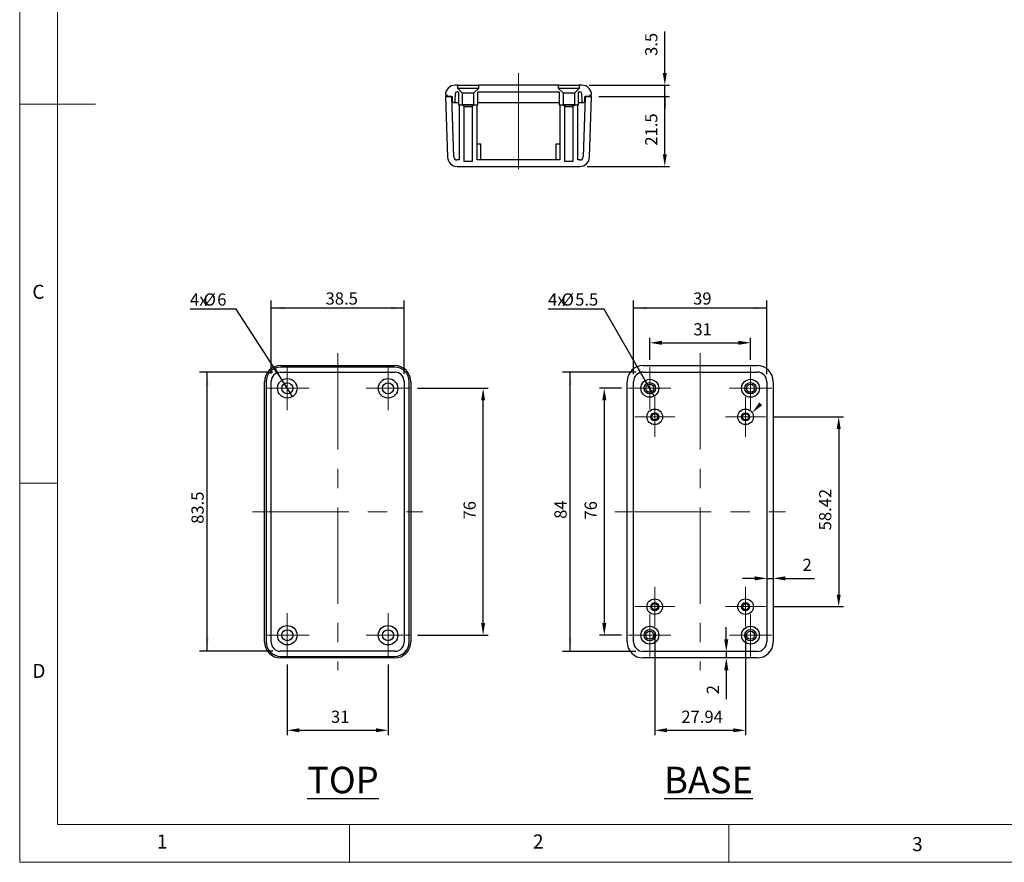
# Model space of a CAD drawing. Units: millimetres. Extents: x 5 to 292, y 5 to 205.
# Drawn here: x 5 to 135, y 5 to 116 of the extents above; entities that cross this region are included whole.
import ezdxf

# ---------------------------------------------------------------- set-up
doc = ezdxf.new("R2010")
doc.units = ezdxf.units.MM
doc.linetypes.add('CENTERX2', pattern=[20.32, 12.7, -2.54, 2.54, -2.54])
for name, color, linetype, lineweight in [('CENTER_MARK_(ISO)', 131, 'Continuous', 15), ('CENTERLINE_(ISO)', 131, 'Continuous', 15), ('VISIBLE_(ISO)', 179, 'Continuous', 30)]:
    doc.layers.add(name, color=color, linetype=linetype, lineweight=lineweight)
doc.layers.add('FORMAT', color=7, linetype='Continuous')
doc.styles.add('SLDTEXTSTYLE0', font='TXT', dxfattribs={"width": 0.7})
doc.styles.add('SLDTEXTSTYLE1', font='TXT', dxfattribs={"width": 0.75})
doc.dimstyles.new('SLDDIMSTYLE0', dxfattribs={"dimtxt": 1.607143, "dimasz": 1.778, "dimexe": 0, "dimexo": 0.0625, "dimgap": 0.401786, "dimtad": 1, "dimdec": 6, "dimlfac": 2.333333, "dimrnd": 1e-09, "dimzin": 12, "dimdsep": 46, "dimtxsty": 'SLDTEXTSTYLE0', "dimsah": 1, "dimcen": 0.09, "dimadec": 0, "dimazin": 3, "dimtfac": 1, "dimtofl": 0, "dimtmove": 0, "dimatfit": 3, "dimfxl": 0, "dimfrac": 2, "dimtolj": 1, "dimtzin": 12, "dimarcsym": 0})
doc.dimstyles.new('SLDDIMSTYLE2', dxfattribs={"dimtxt": 1.607143, "dimasz": 1.778, "dimexe": 0, "dimexo": 0.0625, "dimgap": 0.401786, "dimtad": 1, "dimdec": 1, "dimlfac": 2.333333, "dimrnd": 1e-09, "dimzin": 12, "dimdsep": 46, "dimtxsty": 'SLDTEXTSTYLE0', "dimblk1": 'NONE', "dimblk2": 'NONE', "dimsah": 1, "dimcen": 0.09, "dimadec": 0, "dimazin": 3, "dimtfac": 1, "dimtofl": 0, "dimtmove": 0, "dimatfit": 3, "dimldrblk": 'NONE', "dimfxl": 0, "dimfrac": 2, "dimtolj": 1, "dimtzin": 12, "dimarcsym": 0})
doc.dimstyles.new('SLDDIMSTYLE3', dxfattribs={"dimtxt": 1.607143, "dimasz": 1.778, "dimexe": 0, "dimexo": 0.0625, "dimgap": 0.401786, "dimtad": 1, "dimdec": 6, "dimlfac": 2.333333, "dimrnd": 1e-09, "dimzin": 12, "dimdsep": 46, "dimtxsty": 'SLDTEXTSTYLE0', "dimblk1": 'NONE', "dimblk2": 'NONE', "dimsah": 1, "dimcen": 0.09, "dimadec": 0, "dimazin": 3, "dimtfac": 1, "dimtofl": 0, "dimtmove": 0, "dimatfit": 3, "dimldrblk": 'NONE', "dimfxl": 0, "dimfrac": 2, "dimtolj": 1, "dimtzin": 12, "dimarcsym": 0})
doc.dimstyles.new('SLDDIMSTYLE4', dxfattribs={"dimtxt": 1.607143, "dimasz": 1.778, "dimexe": 0, "dimexo": 0.0625, "dimgap": 0.401786, "dimtad": 1, "dimdec": 1, "dimlfac": 2.333333, "dimrnd": 1e-09, "dimzin": 12, "dimdsep": 46, "dimtxsty": 'SLDTEXTSTYLE0', "dimsah": 1, "dimcen": 0.09, "dimadec": 0, "dimazin": 3, "dimtfac": 1, "dimtofl": 0, "dimtmove": 0, "dimatfit": 3, "dimfxl": 0, "dimfrac": 2, "dimtolj": 1, "dimtzin": 12, "dimarcsym": 0})
doc.dimstyles.new('SLDDIMSTYLE5', dxfattribs={"dimtxt": 1.607143, "dimasz": 1.778, "dimexe": 0, "dimexo": 0.0625, "dimgap": 0.401786, "dimtad": 0, "dimtih": 1, "dimtoh": 1, "dimdec": 0, "dimlfac": 2.333333, "dimrnd": 1e-09, "dimzin": 12, "dimdsep": 46, "dimtxsty": 'SLDTEXTSTYLE0', "dimblk1": 'NONE', "dimsah": 1, "dimcen": 0, "dimadec": 0, "dimazin": 3, "dimtfac": 1, "dimtmove": 0, "dimatfit": 3, "dimldrblk": 'NONE', "dimfxl": 0, "dimfrac": 2, "dimtolj": 1, "dimtzin": 12, "dimarcsym": 0})
doc.dimstyles.new('SLDDIMSTYLE6', dxfattribs={"dimtxt": 1.607143, "dimasz": 1.778, "dimexe": 0, "dimexo": 0.0625, "dimgap": 0.401786, "dimtad": 1, "dimlfac": 2.333333, "dimrnd": 1e-09, "dimzin": 12, "dimdsep": 46, "dimtxsty": 'SLDTEXTSTYLE0', "dimblk1": 'NONE', "dimblk2": 'NONE', "dimsah": 1, "dimcen": 0.09, "dimadec": 0, "dimazin": 3, "dimtfac": 1, "dimtofl": 0, "dimtmove": 0, "dimatfit": 3, "dimldrblk": 'NONE', "dimfxl": 0, "dimfrac": 2, "dimtolj": 1, "dimtzin": 12, "dimarcsym": 0})
doc.dimstyles.new('SLDDIMSTYLE7', dxfattribs={"dimtxt": 1.607143, "dimasz": 1.778, "dimexe": 0, "dimexo": 0.0625, "dimgap": 0.401786, "dimtad": 0, "dimtih": 1, "dimtoh": 1, "dimdec": 1, "dimlfac": 2.333333, "dimrnd": 1e-09, "dimzin": 12, "dimdsep": 46, "dimtxsty": 'SLDTEXTSTYLE0', "dimblk1": 'NONE', "dimsah": 1, "dimcen": 0, "dimadec": 0, "dimazin": 3, "dimtfac": 1, "dimtmove": 0, "dimatfit": 3, "dimldrblk": 'NONE', "dimfxl": 0, "dimfrac": 2, "dimtolj": 1, "dimtzin": 12, "dimarcsym": 0})

# ---------------------------------------------------------------- blocks, each defined once
blk = doc.blocks.new('_D_3')
at = {"layer": 'FORMAT', "color": 7}
for p, q in [((90.06, 109.1), (90.06, 114.57)), ((80.09, 107.49), (90.7, 107.49)), ((90.06, 105.99), (90.06, 107.49)), ((81.38, 105.99), (90.7, 105.99)), ((90.06, 105.99), (90.06, 104.38))]:
    blk.add_line(p, q, dxfattribs=at)
for start, end in [(90, 270), (270, 90)]:
    blk.add_arc((90.06, 105.99), 0.1, start, end, dxfattribs=at)
blk.add_solid([(89.79, 109.1), (90.32, 109.1), (90.06, 107.49)], dxfattribs=at)
at = {"layer": 'FORMAT', "color": 7, "insert": (87.47, 111.35), "char_height": 1.607, "attachment_point": 1, "rotation": 90, "style": 'SLDTEXTSTYLE0'}
blk.add_mtext('3.5', dxfattribs=at)
blk = doc.blocks.new('_NONE')
blk = doc.blocks.new('_D_4')
at = {"layer": 'FORMAT', "color": 7}
for p, q in [((81.38, 105.99), (90.7, 105.99)), ((90.06, 98.38), (90.06, 105.99)), ((79.81, 96.78), (90.7, 96.78))]:
    blk.add_line(p, q, dxfattribs=at)
for start, end in [(90, 270), (270, 90)]:
    blk.add_arc((90.06, 105.99), 0.1, start, end, dxfattribs=at)
blk.add_solid([(89.79, 98.38), (90.32, 98.38), (90.06, 96.78)], dxfattribs=at)
at = {"layer": 'FORMAT', "color": 7, "insert": (87.47, 99.51), "char_height": 1.607, "attachment_point": 1, "rotation": 90, "style": 'SLDTEXTSTYLE0'}
blk.add_mtext('21.5', dxfattribs=at)
blk = doc.blocks.new('_D_8')
at = {"layer": 'FORMAT', "color": 7}
for p, q in [((38.16, 69.44), (38.16, 79.09)), ((55.69, 78.09), (38.16, 78.09)), ((55.69, 69.44), (55.69, 79.09))]:
    blk.add_line(p, q, dxfattribs=at)
for points in [[(38.16, 78.09), (39.94, 77.9), (39.94, 78.28)], [(55.69, 78.09), (53.91, 78.28), (53.91, 77.9)]]:
    blk.add_solid(points, dxfattribs=at)
at = {"layer": 'FORMAT', "color": 7, "insert": (45.33, 80.16), "char_height": 1.607, "attachment_point": 1, "style": 'SLDTEXTSTYLE0'}
blk.add_mtext('38.5', dxfattribs=at)
blk = doc.blocks.new('_D_9')
at = {"layer": 'FORMAT', "color": 7}
for p, q in [((38.36, 69.64), (28.72, 69.64)), ((29.72, 32.83), (29.72, 69.64)), ((38.36, 32.83), (28.72, 32.83))]:
    blk.add_line(p, q, dxfattribs=at)
for points in [[(29.72, 69.64), (29.53, 67.86), (29.91, 67.86)], [(29.72, 32.83), (29.91, 34.61), (29.53, 34.61)]]:
    blk.add_solid(points, dxfattribs=at)
at = {"layer": 'FORMAT', "color": 7, "insert": (27.65, 49.64), "char_height": 1.607, "attachment_point": 1, "rotation": 90, "style": 'SLDTEXTSTYLE0'}
blk.add_mtext('83.5', dxfattribs=at)
blk = doc.blocks.new('_D_10')
at = {"layer": 'FORMAT', "color": 7}
for p, q in [((33.56, 77.95), (27.46, 77.95)), ((39.59, 68.6), (33.56, 77.95)), ((40.98, 66.44), (39.59, 68.6))]:
    blk.add_line(p, q, dxfattribs=at)
blk.add_solid([(39.59, 68.6), (38.78, 70.2), (38.46, 69.99)], dxfattribs=at)
at = {"layer": 'FORMAT', "color": 7, "attachment_point": 1, "style": 'SLDTEXTSTYLE0'}
for s, insert, char_height in [('4x', (27.46, 80.03), 1.607), ('%%c', (29.26, 80.03), 1.607), ('6', (31.04, 80.03), 1.61)]:
    blk.add_mtext(s, dxfattribs=dict(at, insert=insert, char_height=char_height))
blk = doc.blocks.new('_D_11')
at = {"layer": 'FORMAT', "color": 7}
for p, q in [((40.28, 31.09), (40.28, 21.77)), ((53.57, 31.09), (53.57, 21.77)), ((41.89, 22.41), (51.96, 22.41))]:
    blk.add_line(p, q, dxfattribs=at)
for points in [[(41.89, 22.68), (41.89, 22.15), (40.28, 22.41)], [(51.96, 22.68), (51.96, 22.15), (53.57, 22.41)]]:
    blk.add_solid(points, dxfattribs=at)
at = {"layer": 'FORMAT', "color": 7, "insert": (46.04, 25), "char_height": 1.607, "attachment_point": 1, "style": 'SLDTEXTSTYLE0'}
blk.add_mtext('31', dxfattribs=at)
blk = doc.blocks.new('_D_12')
at = {"layer": 'FORMAT', "color": 7}
for p, q in [((57.43, 67.52), (66.75, 67.52)), ((66.1, 36.56), (66.1, 65.91)), ((57.43, 34.95), (66.75, 34.95))]:
    blk.add_line(p, q, dxfattribs=at)
for points in [[(65.84, 65.91), (66.37, 65.91), (66.1, 67.52)], [(65.84, 36.56), (66.37, 36.56), (66.1, 34.95)]]:
    blk.add_solid(points, dxfattribs=at)
at = {"layer": 'FORMAT', "color": 7, "insert": (63.52, 50.21), "char_height": 1.607, "attachment_point": 1, "rotation": 90, "style": 'SLDTEXTSTYLE0'}
blk.add_mtext('76', dxfattribs=at)
blk = doc.blocks.new('_D_13')
at = {"layer": 'FORMAT', "color": 7}
for p, q in [((88.08, 71.27), (88.08, 74.16)), ((101.36, 71.27), (101.36, 74.16)), ((89.69, 73.52), (99.76, 73.52))]:
    blk.add_line(p, q, dxfattribs=at)
for points in [[(89.69, 73.79), (89.69, 73.25), (88.08, 73.52)], [(99.76, 73.79), (99.76, 73.25), (101.36, 73.52)]]:
    blk.add_solid(points, dxfattribs=at)
at = {"layer": 'FORMAT', "color": 7, "insert": (93.83, 76.1), "char_height": 1.607, "attachment_point": 1, "style": 'SLDTEXTSTYLE0'}
blk.add_mtext('31', dxfattribs=at)
blk = doc.blocks.new('_D_14')
at = {"layer": 'FORMAT', "color": 7}
for p, q in [((85.94, 69.38), (85.94, 79.09)), ((103.51, 78.09), (85.94, 78.09)), ((103.51, 69.38), (103.51, 79.09))]:
    blk.add_line(p, q, dxfattribs=at)
for points in [[(85.94, 78.09), (87.71, 77.9), (87.71, 78.28)], [(103.51, 78.09), (101.73, 78.28), (101.73, 77.9)]]:
    blk.add_solid(points, dxfattribs=at)
at = {"layer": 'FORMAT', "color": 7, "insert": (93.79, 80.16), "char_height": 1.607, "attachment_point": 1, "style": 'SLDTEXTSTYLE0'}
blk.add_mtext('39', dxfattribs=at)
blk = doc.blocks.new('_D_15')
at = {"layer": 'FORMAT', "color": 7}
for p, q in [((84.33, 67.52), (81.44, 67.52)), ((82.08, 65.91), (82.08, 36.56)), ((84.33, 34.95), (81.44, 34.95))]:
    blk.add_line(p, q, dxfattribs=at)
for points in [[(81.81, 65.91), (82.35, 65.91), (82.08, 67.52)], [(81.81, 36.56), (82.35, 36.56), (82.08, 34.95)]]:
    blk.add_solid(points, dxfattribs=at)
at = {"layer": 'FORMAT', "color": 7, "insert": (79.49, 50.21), "char_height": 1.607, "attachment_point": 1, "rotation": 90, "style": 'SLDTEXTSTYLE0'}
blk.add_mtext('76', dxfattribs=at)
blk = doc.blocks.new('_D_16')
at = {"layer": 'FORMAT', "color": 7}
for p, q in [((86.22, 69.66), (76.58, 69.66)), ((77.58, 32.81), (77.58, 69.66)), ((86.22, 32.81), (76.58, 32.81))]:
    blk.add_line(p, q, dxfattribs=at)
for points in [[(77.58, 69.66), (77.39, 67.89), (77.77, 67.89)], [(77.58, 32.81), (77.77, 34.59), (77.39, 34.59)]]:
    blk.add_solid(points, dxfattribs=at)
at = {"layer": 'FORMAT', "color": 7, "insert": (75.51, 50.3), "char_height": 1.607, "attachment_point": 1, "rotation": 90, "style": 'SLDTEXTSTYLE0'}
blk.add_mtext('84', dxfattribs=at)
blk = doc.blocks.new('_D_17')
at = {"layer": 'FORMAT', "color": 7}
for p, q in [((88.73, 35.12), (88.73, 21.77)), ((100.71, 35.12), (100.71, 21.77)), ((90.34, 22.41), (99.1, 22.41))]:
    blk.add_line(p, q, dxfattribs=at)
for points in [[(90.34, 22.68), (90.34, 22.15), (88.73, 22.41)], [(99.1, 22.68), (99.1, 22.15), (100.71, 22.41)]]:
    blk.add_solid(points, dxfattribs=at)
at = {"layer": 'FORMAT', "color": 7, "insert": (92.24, 25), "char_height": 1.607, "attachment_point": 1, "style": 'SLDTEXTSTYLE0'}
blk.add_mtext('27.94', dxfattribs=at)
blk = doc.blocks.new('_D_18')
at = {"layer": 'FORMAT', "color": 7}
for p, q in [((104.31, 63.75), (113.63, 63.75)), ((112.99, 62.15), (112.99, 40.32)), ((104.31, 38.72), (113.63, 38.72))]:
    blk.add_line(p, q, dxfattribs=at)
for points in [[(112.72, 62.15), (113.25, 62.15), (112.99, 63.75)], [(112.72, 40.32), (113.25, 40.32), (112.99, 38.72)]]:
    blk.add_solid(points, dxfattribs=at)
at = {"layer": 'FORMAT', "color": 7, "insert": (110.4, 48.78), "char_height": 1.607, "attachment_point": 1, "rotation": 90, "style": 'SLDTEXTSTYLE0'}
blk.add_mtext('58.42', dxfattribs=at)
blk = doc.blocks.new('_D_19')
at = {"layer": 'FORMAT', "color": 7}
for p, q in [((82.08, 77.95), (74.67, 77.95)), ((87.49, 68.54), (82.08, 77.95)), ((88.67, 66.5), (87.49, 68.54))]:
    blk.add_line(p, q, dxfattribs=at)
blk.add_solid([(87.49, 68.54), (86.77, 70.18), (86.44, 69.99)], dxfattribs=at)
at = {"layer": 'FORMAT', "color": 7, "char_height": 1.607, "attachment_point": 1, "style": 'SLDTEXTSTYLE0'}
for s, insert in [('4x', (74.67, 80.03)), ('%%c', (76.46, 80.03)), ('5.5', (78.24, 80.03))]:
    blk.add_mtext(s, dxfattribs=dict(at, insert=insert))
blk = doc.blocks.new('_D_20')
at = {"layer": 'FORMAT', "color": 7}
for p, q in [((98.17, 34.41), (98.17, 36.02)), ((98.17, 32.81), (98.17, 31.95)), ((98.17, 30.34), (98.17, 26.52))]:
    blk.add_line(p, q, dxfattribs=at)
for points in [[(97.9, 34.41), (98.44, 34.41), (98.17, 32.81)], [(97.9, 30.34), (98.44, 30.34), (98.17, 31.95)]]:
    blk.add_solid(points, dxfattribs=at)
at = {"layer": 'FORMAT', "color": 7, "insert": (95.59, 27.16), "char_height": 1.61, "attachment_point": 1, "rotation": 90, "style": 'SLDTEXTSTYLE0'}
blk.add_mtext('2', dxfattribs=at)
blk = doc.blocks.new('_D_21')
at = {"layer": 'FORMAT', "color": 7}
for p, q in [((101.9, 42.45), (100.29, 42.45)), ((103.51, 42.45), (104.36, 42.45)), ((105.97, 42.45), (109.8, 42.45))]:
    blk.add_line(p, q, dxfattribs=at)
for points in [[(101.9, 42.72), (101.9, 42.18), (103.51, 42.45)], [(105.97, 42.72), (105.97, 42.18), (104.36, 42.45)]]:
    blk.add_solid(points, dxfattribs=at)
at = {"layer": 'FORMAT', "color": 7, "insert": (108.22, 45.03), "char_height": 1.61, "attachment_point": 1, "style": 'SLDTEXTSTYLE0'}
blk.add_mtext('2', dxfattribs=at)

msp = doc.modelspace()

# ---------------------------------------------------------------- hatches: boundary and pattern name
h = msp.add_hatch()
h.set_pattern_fill('ANSI31', scale=16.33, angle=90, style=0)
edge = h.paths.add_edge_path(flags=0)
edge.add_ellipse((62.66218213, 106.41936584), major_axis=(-0.00747846, -0.21415518), ratio=1, start_angle=182, end_angle=270, ccw=False)
edge.add_line((62.66218213, 106.63365156), (62.8409631, 106.63365156))
edge.add_line((62.8409631, 106.63365156), (62.8409631, 104.91936584))
edge.add_line((62.8409631, 104.91936584), (63.39810596, 104.91936584))
edge.add_line((63.39810596, 104.91936584), (63.39810596, 106.44079441))
edge.add_line((63.39810596, 106.44079441), (62.77667739, 107.06222299))
edge.add_line((62.77667739, 107.06222299), (62.77667739, 107.49079441))
edge.add_line((62.77667739, 107.49079441), (62.41239168, 107.49079441))
edge.add_ellipse((62.41239168, 106.20508013), major_axis=(0, 1.28571429), ratio=1, start_angle=0, end_angle=90)
edge.add_line((61.12667739, 106.20508013), (61.3409631, 106.20508013))
edge.add_line((61.3409631, 106.20508013), (61.3409631, 105.99079441))
edge.add_line((61.3409631, 105.99079441), (61.98434271, 105.99079441))
edge.add_line((61.98434271, 105.99079441), (62.00524882, 105.99079441))
edge.add_line((62.00524882, 105.99079441), (62.0264102, 105.38481164))
edge.add_ellipse((62.19773434, 105.39079441), major_axis=(0.00598277, -0.17132414), ratio=1, start_angle=270, end_angle=358)
edge.add_line((62.19773434, 105.21936584), (62.24031423, 105.21936584))
edge.add_ellipse((62.24031423, 105.39079441), major_axis=(0.17142857, 0), ratio=1, start_angle=270, end_angle=358)
edge.add_line((62.41163837, 105.38481164), (62.44802695, 106.42684431))
h = msp.add_hatch()
h.set_pattern_fill('ANSI31', scale=16.33, angle=90, style=0)
h.paths.add_polyline_path([(76.06239168, 107.49079441), (65.47667739, 107.49079441), (65.47667739, 107.06222299), (64.85524882, 106.44079441), (64.85524882, 104.91936584), (65.41239168, 104.91936584), (65.41239168, 106.63365156), (76.12667739, 106.63365156), (76.12667739, 104.91936584), (76.68382025, 104.91936584), (76.68382025, 106.44079441), (76.06239168, 107.06222299)], flags=0)
h = msp.add_hatch()
h.set_pattern_fill('ANSI31', scale=16.33, angle=90, style=0)
edge = h.paths.add_edge_path(flags=0)
edge.add_line((80.19810596, 106.20508013), (80.41239168, 106.20508013))
edge.add_ellipse((79.12667739, 106.20508013), major_axis=(0, 1.28571429), ratio=1, start_angle=270, end_angle=360)
edge.add_line((79.12667739, 107.49079441), (78.76239168, 107.49079441))
edge.add_line((78.76239168, 107.49079441), (78.76239168, 107.06222299))
edge.add_line((78.76239168, 107.06222299), (78.1409631, 106.44079441))
edge.add_line((78.1409631, 106.44079441), (78.1409631, 104.91936584))
edge.add_line((78.1409631, 104.91936584), (78.69810596, 104.91936584))
edge.add_line((78.69810596, 104.91936584), (78.69810596, 106.63365156))
edge.add_line((78.69810596, 106.63365156), (78.87688694, 106.63365156))
edge.add_ellipse((78.87688694, 106.41936584), major_axis=(-0.21428571, 0), ratio=1, start_angle=182, end_angle=270, ccw=False)
edge.add_line((79.09104211, 106.42684431), (79.1274307, 105.38481164))
edge.add_ellipse((79.29875484, 105.39079441), major_axis=(0.00598277, -0.17132414), ratio=1, start_angle=270, end_angle=358)
edge.add_line((79.29875484, 105.21936584), (79.34133472, 105.21936584))
edge.add_ellipse((79.34133472, 105.39079441), major_axis=(0, -0.17142857), ratio=1, start_angle=0, end_angle=88)
edge.add_line((79.51265886, 105.38481164), (79.53382025, 105.99079441))
edge.add_line((79.53382025, 105.99079441), (79.55472635, 105.99079441))
edge.add_line((79.55472635, 105.99079441), (80.19810596, 105.99079441))
edge.add_line((80.19810596, 105.99079441), (80.19810596, 106.20508013))
h = msp.add_hatch()
h.set_pattern_fill('ANSI31', scale=16.33, style=0)
edge = h.paths.add_edge_path(flags=0)
edge.add_line((65.30524882, 104.8765087), (64.87667739, 104.8765087))
edge.add_line((64.87667739, 104.8765087), (64.66239168, 104.66222299))
edge.add_line((64.66239168, 104.66222299), (64.66239168, 97.41936584))
edge.add_line((64.66239168, 97.41936584), (63.5909631, 97.41936584))
edge.add_line((63.5909631, 97.41936584), (63.5909631, 104.66222299))
edge.add_line((63.5909631, 104.66222299), (63.37667739, 104.8765087))
edge.add_line((63.37667739, 104.8765087), (62.94810596, 104.8765087))
edge.add_line((62.94810596, 104.8765087), (62.94810596, 97.63365156))
edge.add_line((62.94810596, 97.63365156), (62.69004719, 97.63365156))
edge.add_ellipse((62.69004719, 98.06222299), major_axis=(0.42857143, 0), ratio=1, start_angle=182, end_angle=270, ccw=False)
edge.add_line((62.26173684, 98.04726606), (61.98434271, 105.99079441))
edge.add_line((61.98434271, 105.99079441), (61.3409631, 105.99079441))
edge.add_line((61.3409631, 105.99079441), (61.12667739, 105.99079441))
edge.add_line((61.12667739, 105.99079441), (61.40511613, 98.0173522))
edge.add_ellipse((62.69004719, 98.06222299), major_axis=(-1.28493106, -0.04487078), ratio=1, start_angle=0, end_angle=88)
edge.add_line((62.69004719, 96.7765087), (78.84902187, 96.7765087))
edge.add_ellipse((78.84902187, 98.06222299), major_axis=(1.28571429, 0), ratio=1, start_angle=270, end_angle=358)
edge.add_line((80.13395294, 98.0173522), (80.41239168, 105.99079441))
edge.add_line((80.41239168, 105.99079441), (80.19810596, 105.99079441))
edge.add_line((80.19810596, 105.99079441), (79.55472635, 105.99079441))
edge.add_line((79.55472635, 105.99079441), (79.27733223, 98.04726606))
edge.add_ellipse((78.84902187, 98.06222299), major_axis=(0.42831035, -0.01495693), ratio=1, start_angle=272, end_angle=360, ccw=False)
edge.add_line((78.84902187, 97.63365156), (78.5909631, 97.63365156))
edge.add_line((78.5909631, 97.63365156), (78.5909631, 104.8765087))
edge.add_line((78.5909631, 104.8765087), (78.16239168, 104.8765087))
edge.add_line((78.16239168, 104.8765087), (77.94810596, 104.66222299))
edge.add_line((77.94810596, 104.66222299), (77.94810596, 97.41936584))
edge.add_line((77.94810596, 97.41936584), (76.87667739, 97.41936584))
edge.add_line((76.87667739, 97.41936584), (76.87667739, 104.66222299))
edge.add_line((76.87667739, 104.66222299), (76.66239168, 104.8765087))
edge.add_line((76.66239168, 104.8765087), (76.23382025, 104.8765087))
edge.add_line((76.23382025, 104.8765087), (76.23382025, 97.63365156))
edge.add_line((76.23382025, 97.63365156), (65.30524882, 97.63365156))
edge.add_line((65.30524882, 97.63365156), (65.30524882, 104.8765087))
msp.add_hatch(color=7).paths.add_polyline_path([(102.50996807, 65.63800839), (102.89327499, 65.263755), (101.57886136, 64.30096093)], flags=0)

# ---------------------------------------------------------------- linework, layer by layer
at = {"color": 7, "linetype": 'Continuous', "lineweight": 0}
for p, q in [((5, 205), (5, 5)), ((10, 200), (10, 10)), ((5, 105), (15, 105)), ((10, 55), (5, 55)), ((10, 10), (104.8, 10)), ((48.5, 5), (48.5, 10)), ((98.5, 10), (98.5, 5)), ((104.8, 10), (138.67271923, 10)), ((5, 5), (292, 5))]:
    msp.add_line(p, q, dxfattribs=at)
at = {"layer": 'CENTER_MARK_(ISO)', "color": 7, "linetype": 'CENTERX2'}
for p, q in [((40.28333077, 70.41374659), (40.28333077, 64.6280323)), ((53.56904506, 70.41374659), (53.56904506, 64.6280323)), ((88.07793332, 70.30660373), (88.07793332, 64.73517516)), ((101.36364761, 70.30660373), (101.36364761, 64.73517516)), ((43.17618792, 67.52088945), (37.39047363, 67.52088945)), ((56.4619022, 67.52088945), (50.67618792, 67.52088945)), ((90.86364761, 67.52088945), (85.29221904, 67.52088945)), ((104.14936189, 67.52088945), (98.57793332, 67.52088945)), ((88.73364761, 66.38946087), (88.73364761, 61.1180323)), ((100.70793332, 66.38946087), (100.70793332, 61.1180323)), ((91.36936189, 63.75374659), (86.09793332, 63.75374659)), ((103.34364761, 63.75374659), (98.07221904, 63.75374659)), ((88.73364761, 41.35231802), (88.73364761, 36.08088945)), ((100.70793332, 41.35231802), (100.70793332, 36.08088945)), ((40.28333077, 37.84231802), (40.28333077, 32.05660373)), ((53.56904506, 37.84231802), (53.56904506, 32.05660373)), ((91.36936189, 38.71660373), (86.09793332, 38.71660373)), ((88.07793332, 37.73517516), (88.07793332, 32.16374659)), ((103.34364761, 38.71660373), (98.07221904, 38.71660373)), ((101.36364761, 37.73517516), (101.36364761, 32.16374659)), ((43.17618792, 34.94946087), (37.39047363, 34.94946087)), ((56.4619022, 34.94946087), (50.67618792, 34.94946087)), ((90.86364761, 34.94946087), (85.29221904, 34.94946087)), ((104.14936189, 34.94946087), (98.57793332, 34.94946087))]:
    msp.add_line(p, q, dxfattribs=at)
at = {"layer": 'CENTERLINE_(ISO)', "color": 7, "linetype": 'CENTERX2'}
for p, q in [((70.76953453, 109.09793727), (70.76953453, 95.16936584)), ((46.92618792, 72.1280323), (46.92618792, 30.34231802)), ((94.72079046, 72.1280323), (94.72079046, 30.34231802)), ((35.67618792, 51.23517516), (58.17618792, 51.23517516)), ((83.47079046, 51.23517516), (105.97079046, 51.23517516))]:
    msp.add_line(p, q, dxfattribs=at)
at = {"layer": 'VISIBLE_(ISO)', "color": 7}
for p, q in [((62.77667739, 107.49079441), (62.41239168, 107.49079441)), ((62.66218213, 106.63365156), (62.8409631, 106.63365156)), ((62.77667739, 107.06222299), (62.77667739, 107.49079441)), ((62.77667739, 107.49079441), (65.47667739, 107.49079441)), ((63.39810596, 106.44079441), (62.77667739, 107.06222299)), ((65.47667739, 107.06222299), (62.77667739, 107.06222299)), ((62.8409631, 106.63365156), (62.8409631, 104.91936584)), ((65.47667739, 107.06222299), (64.85524882, 106.44079441)), ((65.41239168, 104.91936584), (65.41239168, 106.63365156)), ((65.41239168, 106.63365156), (76.12667739, 106.63365156)), ((76.06239168, 107.49079441), (65.47667739, 107.49079441)), ((65.47667739, 107.49079441), (65.47667739, 107.06222299)), ((76.06239168, 107.06222299), (76.06239168, 107.49079441)), ((76.06239168, 107.49079441), (78.76239168, 107.49079441)), ((76.68382025, 106.44079441), (76.06239168, 107.06222299)), ((78.76239168, 107.06222299), (76.06239168, 107.06222299)), ((76.12667739, 106.63365156), (76.12667739, 104.91936584)), ((78.76239168, 107.06222299), (78.1409631, 106.44079441)), ((78.69810596, 104.91936584), (78.69810596, 106.63365156)), ((78.69810596, 106.63365156), (78.87688694, 106.63365156)), ((79.12667739, 107.49079441), (78.76239168, 107.49079441)), ((78.76239168, 107.49079441), (78.76239168, 107.06222299)), ((61.12667739, 106.20508013), (61.3409631, 106.20508013)), ((61.98434271, 105.99079441), (61.12667739, 105.99079441)), ((61.12667739, 105.99079441), (61.40511613, 98.0173522)), ((61.3409631, 106.20508013), (61.3409631, 105.99079441)), ((61.3409631, 105.99079441), (62.00524882, 105.99079441)), ((62.26173684, 98.04726606), (61.98434271, 105.99079441)), ((62.00524882, 105.99079441), (62.0264102, 105.38481164)), ((62.19773434, 105.21936584), (62.24031423, 105.21936584)), ((62.24031423, 105.21936584), (62.8409631, 105.21936584)), ((62.41163837, 105.38481164), (62.44802695, 106.42684431)), ((63.39810596, 104.91936584), (63.39810596, 106.44079441)), ((64.85524882, 106.44079441), (63.39810596, 106.44079441)), ((64.85524882, 106.44079441), (64.85524882, 104.91936584)), ((65.41239168, 105.21936584), (76.12667739, 105.21936584)), ((76.68382025, 104.91936584), (76.68382025, 106.44079441)), ((78.1409631, 106.44079441), (76.68382025, 106.44079441)), ((78.1409631, 106.44079441), (78.1409631, 104.91936584)), ((78.69810596, 105.21936584), (79.29875484, 105.21936584)), ((79.09104211, 106.42684431), (79.1274307, 105.38481164)), ((79.55472635, 105.99079441), (79.27733223, 98.04726606)), ((79.29875484, 105.21936584), (79.34133472, 105.21936584)), ((79.51265886, 105.38481164), (79.53382025, 105.99079441)), ((79.53382025, 105.99079441), (80.19810596, 105.99079441)), ((80.41239168, 105.99079441), (79.55472635, 105.99079441)), ((80.13395294, 98.0173522), (80.41239168, 105.99079441)), ((80.19810596, 105.99079441), (80.19810596, 106.20508013)), ((80.19810596, 106.20508013), (80.41239168, 106.20508013)), ((62.8409631, 104.91936584), (63.39810596, 104.91936584)), ((63.37667739, 104.8765087), (62.94810596, 104.8765087)), ((62.94810596, 104.8765087), (62.94810596, 97.63365156)), ((63.5909631, 104.66222299), (63.37667739, 104.8765087)), ((64.87667739, 104.8765087), (63.37667739, 104.8765087)), ((64.85524882, 104.91936584), (63.39810596, 104.91936584)), ((63.5909631, 97.41936584), (63.5909631, 104.66222299)), ((63.5909631, 104.66222299), (64.66239168, 104.66222299)), ((64.87667739, 104.8765087), (64.66239168, 104.66222299)), ((64.66239168, 104.66222299), (64.66239168, 97.41936584)), ((64.85524882, 104.91936584), (65.41239168, 104.91936584)), ((65.30524882, 104.8765087), (64.87667739, 104.8765087)), ((65.30524882, 97.63365156), (65.30524882, 104.8765087)), ((76.12667739, 104.91936584), (76.68382025, 104.91936584)), ((76.66239168, 104.8765087), (76.23382025, 104.8765087)), ((76.23382025, 104.8765087), (76.23382025, 97.63365156)), ((76.87667739, 104.66222299), (76.66239168, 104.8765087)), ((78.16239168, 104.8765087), (76.66239168, 104.8765087)), ((78.1409631, 104.91936584), (76.68382025, 104.91936584)), ((76.87667739, 97.41936584), (76.87667739, 104.66222299)), ((76.87667739, 104.66222299), (77.94810596, 104.66222299)), ((78.16239168, 104.8765087), (77.94810596, 104.66222299)), ((77.94810596, 104.66222299), (77.94810596, 97.41936584)), ((78.1409631, 104.91936584), (78.69810596, 104.91936584)), ((78.5909631, 104.8765087), (78.16239168, 104.8765087)), ((78.5909631, 97.63365156), (78.5909631, 104.8765087)), ((65.30524882, 99.7765087), (65.8109631, 99.7765087)), ((65.8109631, 97.63365156), (65.8109631, 99.7765087)), ((75.72810596, 99.7765087), (76.23382025, 99.7765087)), ((75.72810596, 97.63365156), (75.72810596, 99.7765087)), ((62.94810596, 97.63365156), (62.69004719, 97.63365156)), ((64.66239168, 97.41936584), (63.5909631, 97.41936584)), ((76.23382025, 97.63365156), (65.30524882, 97.63365156)), ((77.94810596, 97.41936584), (76.87667739, 97.41936584)), ((78.84902187, 97.63365156), (78.5909631, 97.63365156)), ((62.69004719, 96.7765087), (78.84902187, 96.7765087)), ((39.42618792, 70.52088945), (54.42618792, 70.52088945)), ((54.42618792, 70.30660373), (39.42618792, 70.30660373)), ((87.21948509, 70.52088945), (102.22209584, 70.52088945)), ((39.36117119, 69.64231802), (54.49120464, 69.64231802)), ((87.22052971, 69.66322412), (102.22105122, 69.66322412)), ((37.28333077, 34.09231802), (37.28333077, 68.3780323)), ((37.49761649, 68.3780323), (37.49761649, 34.09231802)), ((38.1619022, 34.02730129), (38.1619022, 68.44304902)), ((55.69047363, 68.44304902), (55.69047363, 34.02730129)), ((56.35475934, 34.09231802), (56.35475934, 68.3780323)), ((56.56904506, 68.3780323), (56.56904506, 34.09231802)), ((85.07793332, 34.09101265), (85.07793332, 68.37933767)), ((85.93559865, 34.09205726), (85.93559865, 68.37829306)), ((103.50598228, 68.37829306), (103.50598228, 34.09205726)), ((104.36364761, 68.37933767), (104.36364761, 34.09101265)), ((54.49120464, 32.8280323), (39.36117119, 32.8280323)), ((102.22105122, 32.8071262), (87.22052971, 32.8071262)), ((39.42618792, 32.16374659), (54.42618792, 32.16374659)), ((54.42618792, 31.94946087), (39.42618792, 31.94946087)), ((102.22209584, 31.94946087), (87.21948509, 31.94946087))]:
    msp.add_line(p, q, dxfattribs=at)
for centre, radius in [((40.28333077, 67.52088945), 1.28571429), ((53.56904506, 67.52088945), 1.28571429), ((40.28333077, 67.52088945), 0.72857143), ((53.56904506, 67.52088945), 0.72857143), ((88.07793332, 67.52088945), 1.17857143), ((88.07793332, 67.52088945), 0.75), ((88.07793332, 67.52088945), 0.53571429), ((101.36364761, 67.52088945), 1.17857143), ((101.36364761, 67.52088945), 0.75), ((101.36364761, 67.52088945), 0.53571429), ((88.73364761, 63.75374659), 1.02857143), ((88.73364761, 63.75374659), 0.53571429), ((88.73364761, 63.75374659), 0.40714286), ((100.70793332, 63.75374659), 1.02857143), ((100.70793332, 63.75374659), 0.53571429), ((100.70793332, 63.75374659), 0.40714286), ((88.73364761, 38.71660373), 1.02857143), ((88.73364761, 38.71660373), 0.53571429), ((88.73364761, 38.71660373), 0.40714286), ((100.70793332, 38.71660373), 1.02857143), ((100.70793332, 38.71660373), 0.53571429), ((100.70793332, 38.71660373), 0.40714286), ((40.28333077, 34.94946087), 1.28571429), ((40.28333077, 34.94946087), 0.72857143), ((53.56904506, 34.94946087), 1.28571429), ((53.56904506, 34.94946087), 0.72857143), ((88.07793332, 34.94946087), 1.17857143), ((88.07793332, 34.94946087), 0.75), ((88.07793332, 34.94946087), 0.53571429), ((101.36364761, 34.94946087), 1.17857143), ((101.36364761, 34.94946087), 0.75), ((101.36364761, 34.94946087), 0.53571429)]:
    msp.add_circle(centre, radius, dxfattribs=at)
for centre, radius, start, end in [((62.41239168, 106.20508013), 1.28571429, 90, 180), ((62.66218213, 106.41936584), 0.21428571, 90, 178), ((78.87688694, 106.41936584), 0.21428571, 2, 90), ((79.12667739, 106.20508013), 1.28571429, 0, 90), ((62.19773434, 105.39079441), 0.17142857, 182, 270), ((62.24031423, 105.39079441), 0.17142857, 270, 358), ((79.29875484, 105.39079441), 0.17142857, 182, 270), ((79.34133472, 105.39079441), 0.17142857, 270, 358), ((62.69004719, 98.06222299), 1.28571429, 182, 270), ((62.69004719, 98.06222299), 0.42857143, 182, 270), ((78.84902187, 98.06222299), 0.42857143, 270, 358), ((78.84902187, 98.06222299), 1.28571429, 270, 358), ((39.42618792, 68.3780323), 2.14285714, 90, 180), ((39.42618792, 68.3780323), 1.92857143, 90, 180), ((54.42618792, 68.3780323), 2.14285714, 0, 90), ((54.42618792, 68.3780323), 1.92857143, 0, 90), ((39.42618792, 34.09231802), 2.14285714, 180, 270), ((39.42618792, 34.09231802), 1.92857143, 180, 270), ((54.42618792, 34.09231802), 2.14285714, 270, 0), ((54.42618792, 34.09231802), 1.92857143, 270, 0)]:
    msp.add_arc(centre, radius, start, end, dxfattribs=at)
for centre, major_axis in [((87.22209663, 68.37672614), (-1.51707545, 1.51707545)), ((102.2194843, 68.37672614), (1.51707545, 1.51707545)), ((39.36263366, 68.44158656), (-0.84956225, 0.84956225)), ((54.48974218, 68.44158656), (0.84956225, 0.84956225)), ((87.22209663, 68.37672614), (-0.91024527, 0.91024527)), ((102.2194843, 68.37672614), (0.91024527, 0.91024527)), ((39.36263366, 34.02876376), (-0.84956225, -0.84956225)), ((54.48974218, 34.02876376), (0.84956225, -0.84956225)), ((87.22209663, 34.09362418), (-1.51707545, -1.51707545)), ((87.22209663, 34.09362418), (-0.91024527, -0.91024527)), ((102.2194843, 34.09362418), (0.91024527, -0.91024527)), ((102.2194843, 34.09362418), (1.51707545, -1.51707545))]:
    msp.add_ellipse(centre, major_axis=major_axis, ratio=0.998782766, start_param=5.4983961314, end_param=7.067974483, dxfattribs=at)

# ---------------------------------------------------------------- texts
at = {"color": 7, "linetype": 'Continuous', "lineweight": 0, "char_height": 1.85208333, "attachment_point": 1, "style": 'SLDTEXTSTYLE1'}
for s, insert in [('C', (6.66666667, 81.1680164)), ('D', (6.66666667, 31.1680164)), ('1', (23.08333733, 8.6680164)), ('2', (72.66667067, 8.6680164)), ('3', (122.66322376, 8.32619623))]:
    msp.add_mtext(s, dxfattribs=dict(at, insert=insert))
at = {"layer": 'FORMAT', "char_height": 3.5, "attachment_point": 1, "style": 'SLDTEXTSTYLE1'}
for s, insert in [('\\LTOP', (42.90650768, 17.60481236)), ('\\LBASE', (89.97350885, 17.60481236))]:
    msp.add_mtext(s, dxfattribs=dict(at, insert=insert))

# ---------------------------------------------------------------- dimensions: what is measured, and where the dimension line sits
at = {"layer": 'FORMAT', "color": 7}
for base, p1, p2, dimstyle, picture, middle in [((90.05524882, 105.99079441), (79.12667739, 107.49079441), (80.41239168, 105.99079441), 'SLDDIMSTYLE2', '_D_3', (90.05524882, 112.63547789)), ((90.05524882, 96.7765087), (80.41239168, 105.99079441), (78.84902187, 96.7765087), 'SLDDIMSTYLE2', '_D_4', (90.05524882, 101.37722299)), ((29.71831405, 69.64231802), (39.36117119, 32.8280323), (39.36117119, 69.64231802), 'SLDDIMSTYLE4', '_D_9', (29.71831405, 51.23517516)), ((77.57767257, 69.66322412), (87.22052971, 32.8071262), (87.22052971, 69.66322412), 'SLDDIMSTYLE0', '_D_16', (77.57767257, 51.23517516)), ((66.10475934, 34.94946087), (56.4619022, 67.52088945), (56.4619022, 34.94946087), 'SLDDIMSTYLE3', '_D_12', (66.10475934, 51.23517516)), ((82.07793332, 67.52088945), (85.29221904, 34.94946087), (85.29221904, 67.52088945), 'SLDDIMSTYLE3', '_D_15', (82.07793332, 51.23517516)), ((112.98650475, 63.75374659), (103.34364761, 38.71660373), (103.34364761, 63.75374659), 'SLDDIMSTYLE6', '_D_18', (112.98650475, 51.23517516)), ((98.16932901, 32.8071262), (98.16932901, 31.94946087), (98.16932901, 32.8071262), 'SLDDIMSTYLE3', '_D_20', (98.16932901, 27.62661183))]:
    dim = msp.add_linear_dim(base=base, p1=p1, p2=p2, angle=90, dimstyle=dimstyle, dxfattribs=at)
    dim.commit()
    dim.dimension.update_dxf_attribs({"geometry": picture, "text_midpoint": middle, "dimtype": 160})
for p1, p2, dimstyle, picture, middle in [((40.1838425, 67.67528513), (39.58691284, 68.60165921), 'SLDDIMSTYLE5', '_D_10', (29.71831405, 79.05019186)), ((87.99398961, 67.66683812), (87.49032734, 68.5425302), 'SLDDIMSTYLE7', '_D_19', (77.57767257, 79.05019186))]:
    dim = msp.add_diameter_dim_2p(p1=p1, p2=p2, text='4x<>', dimstyle=dimstyle, dxfattribs=at)
    dim.commit()
    dim.dimension.update_dxf_attribs({"geometry": picture, "text_midpoint": middle, "dimtype": 163})
for base, p1, p2, dimstyle, picture, middle in [((38.1619022, 78.08590617), (55.69047363, 68.44304902), (38.1619022, 68.44304902), 'SLDDIMSTYLE4', '_D_8', (46.92618792, 78.08590617)), ((85.93559865, 78.08590617), (103.50598228, 68.37829306), (85.93559865, 68.37829306), 'SLDDIMSTYLE0', '_D_14', (94.72079046, 78.08590617)), ((88.07793332, 73.52088945), (101.36364761, 70.30660373), (88.07793332, 70.30660373), 'SLDDIMSTYLE3', '_D_13', (94.72079046, 73.52088945)), ((103.50598228, 42.45164431), (104.36364761, 42.45164431), (103.50598228, 42.45164431), 'SLDDIMSTYLE3', '_D_21', (108.68649665, 42.45164431)), ((88.73364761, 22.41374659), (100.70793332, 36.08088945), (88.73364761, 36.08088945), 'SLDDIMSTYLE6', '_D_17', (94.72079046, 22.41374659)), ((40.28333077, 22.41374659), (53.56904506, 32.05660373), (40.28333077, 32.05660373), 'SLDDIMSTYLE3', '_D_11', (46.92618792, 22.41374659))]:
    dim = msp.add_linear_dim(base=base, p1=p1, p2=p2, dimstyle=dimstyle, dxfattribs=at)
    dim.commit()
    dim.dimension.update_dxf_attribs({"geometry": picture, "text_midpoint": middle, "dimtype": 160})

doc.saveas('drawing.dxf')
